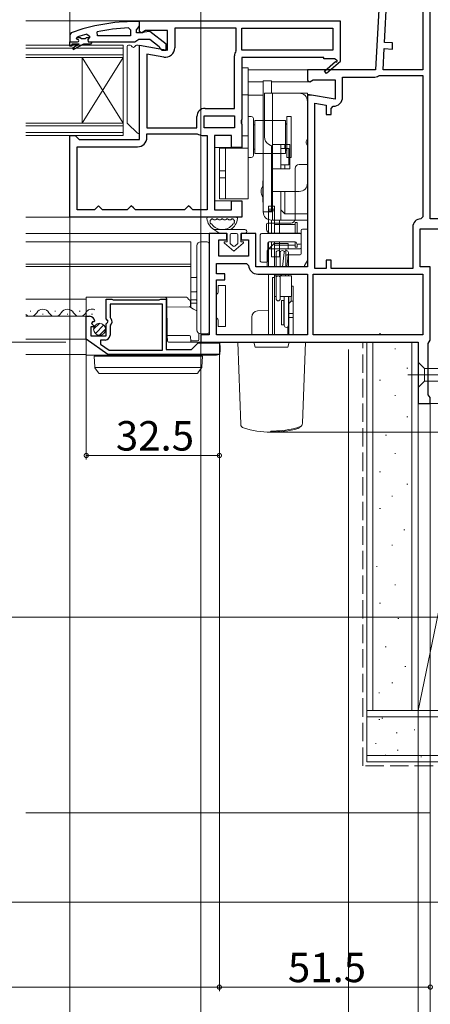
# Model space of a CAD drawing. Extents: x 0 to 990, y 0 to 1600.
# Drawn here: x 514 to 614, y 125 to 366 of the extents above; entities that cross this region are included whole.
import ezdxf

# ---------------------------------------------------------------- set-up
doc = ezdxf.new("R2010")
doc.units = 0
for name, pattern in [('PHANTOM', [12.7, 6.35, -1.27, 1.27, -1.27, 1.27, -1.27]), ('YCENTER_1', [13, 10, -1, 1, -1]), ('YHIDDEN_1', [4, 3, -1])]:
    doc.linetypes.add(name, pattern=pattern)
for name, color, linetype, lineweight in [('YKK_11', 7, 'CONTINUOUS', 30), ('YKK_12', 2, 'CONTINUOUS', 13), ('YKK_13', 4, 'CONTINUOUS', 13), ('YKK_D', 6, 'CONTINUOUS', 13), ('YSS_K', 3, 'CONTINUOUS', 13)]:
    doc.layers.add(name, color=color, linetype=linetype, lineweight=lineweight)
doc.styles.get("Standard").update_dxf_attribs({"font": 'txt', "bigfont": 'BIGFONT'})

msp = doc.modelspace()

# ---------------------------------------------------------------- linework, layer by layer
at = {"layer": 'YKK_11', "color": 0, "linetype": 'ByBlock', "lineweight": -2, "ltscale": 0.5}
for p, q in [((602.1, 378.81), (600.76, 353.31)), ((614.1, 316.91), (614.1, 378.81)), ((602.92, 359.99), (603.81, 377.01)), ((612.3, 377.01), (612.3, 353.31)), ((612.3, 377.01), (612.3, 353.31)), ((543.1, 365.31), (592.1, 365.31)), ((543.1, 362.69), (543.1, 365.31)), ((566.7, 363.51), (551.7, 363.51)), ((551.7, 363.51), (551.7, 358.7)), ((566.7, 358.11), (566.7, 363.51)), ((568.1, 363.51), (590.3, 363.51)), ((568.1, 358.11), (568.1, 363.51)), ((568.1, 363.51), (590.3, 363.51)), ((590.3, 363.51), (590.3, 358.11)), ((592.1, 365.31), (592.1, 355.45)), ((543.67, 362.37), (543.1, 362.69)), ((544.54, 362.91), (543.67, 362.37)), ((549.9, 362.91), (544.54, 362.91)), ((549.9, 358.11), (549.9, 362.91)), ((543.1, 336.31), (543.1, 359.3)), ((543.1, 359.3), (549.9, 358.11)), ((602.57, 353.31), (602.84, 358.5)), ((602.84, 358.5), (604.83, 358.39)), ((604.91, 359.89), (602.92, 359.99)), ((604.83, 358.39), (604.91, 359.89)), ((544.9, 357.16), (544.9, 339.11)), ((549, 356.44), (544.9, 357.16)), ((544.9, 357.16), (544.9, 339.11)), ((566.3, 343.91), (566.3, 356.73)), ((566.65, 357.95), (566.7, 358.11)), ((590.3, 358.11), (568.1, 358.11)), ((588.1, 356.31), (568.1, 356.31)), ((568.1, 356.31), (568.1, 341.24)), ((588.1, 356.01), (588.1, 356.31)), ((590.85, 356.01), (588.1, 356.01)), ((591.03, 355.71), (590.85, 356.01)), ((588.24, 353.02), (590.96, 355.33)), ((592.18, 355.31), (588.76, 352.41)), ((592.1, 355.45), (592.18, 355.31)), ((600.76, 353.31), (584.1, 353.31)), ((584.1, 353.31), (584.1, 350.69)), ((588.76, 352.41), (588.24, 353.02)), ((592.7, 346.7), (592.7, 351.51)), ((592.7, 351.51), (600.26, 351.51)), ((601.45, 351.84), (601.7, 351.91)), ((601.7, 351.91), (612.3, 351.91)), ((612.3, 353.31), (602.57, 353.31)), ((612.3, 351.91), (612.3, 317.41)), ((584.1, 350.69), (584.67, 350.37)), ((584.67, 350.37), (585.54, 350.91)), ((585.54, 350.91), (590.9, 350.91)), ((590.9, 350.91), (590.9, 346.11)), ((590.9, 346.11), (584.1, 347.3)), ((584.1, 347.3), (584.1, 305.21)), ((585.9, 304.81), (585.9, 345.16)), ((585.9, 345.16), (588.7, 344.67)), ((585.9, 304.81), (585.9, 345.16)), ((588.7, 344.67), (588.7, 342.4)), ((589.9, 343.9), (590.4, 344.4)), ((557.1, 339.11), (557.1, 341.91)), ((558.9, 342.11), (566.3, 342.11)), ((558.9, 339.11), (558.9, 342.11)), ((558.9, 342.11), (566.3, 342.11)), ((559.1, 343.91), (566.3, 343.91)), ((566.3, 342.11), (566.3, 339.11)), ((588.7, 342.4), (589.9, 342.4)), ((589.9, 342.4), (589.9, 343.9)), ((568.1, 341.24), (567.91, 340.85)), ((567.91, 340.85), (567.91, 340.38)), ((567.91, 340.38), (568.1, 339.99)), ((568.1, 339.99), (568.1, 334.31)), ((526.1, 317.31), (526.1, 337.31)), ((526.1, 337.31), (527.4, 337.31)), ((527.4, 337.31), (527.9, 336.81)), ((527.9, 336.81), (528.4, 336.31)), ((544.9, 339.11), (557.1, 339.11)), ((544.9, 336.81), (544.9, 337.71)), ((544.9, 337.71), (557.1, 337.71)), ((557.1, 337.71), (557.21, 337.68)), ((558.43, 337.31), (559.6, 337.31)), ((566.3, 339.11), (558.9, 339.11)), ((559.6, 337.31), (559.6, 319.11)), ((559.6, 337.31), (559.6, 319.11)), ((565.6, 337.31), (561.4, 337.31)), ((561.4, 337.31), (561.4, 319.11)), ((565.6, 334.31), (565.6, 337.31)), ((527.9, 319.11), (527.9, 334.51)), ((527.9, 334.51), (542.6, 334.51)), ((528.4, 336.31), (543.1, 336.31)), ((568.1, 334.31), (565.6, 334.31)), ((533.1, 320.11), (532.6, 319.61)), ((533.6, 319.61), (533.1, 320.11)), ((541.1, 320.11), (540.6, 319.61)), ((541.6, 319.61), (541.1, 320.11)), ((555.1, 320.11), (554.6, 319.61)), ((555.6, 319.61), (555.1, 320.11)), ((565.6, 319.11), (565.6, 321.31)), ((565.6, 321.31), (568.1, 321.31)), ((568.1, 321.31), (568.1, 317.31)), ((532.1, 319.11), (527.9, 319.11)), ((532.6, 319.61), (532.1, 319.11)), ((534.1, 319.11), (533.6, 319.61)), ((540.1, 319.11), (534.1, 319.11)), ((540.6, 319.61), (540.1, 319.11)), ((542.1, 319.11), (541.6, 319.61)), ((554.1, 319.11), (542.1, 319.11)), ((554.6, 319.61), (554.1, 319.11)), ((556.1, 319.11), (555.6, 319.61)), ((559.6, 319.11), (556.1, 319.11)), ((561.4, 319.11), (565.6, 319.11)), ((568.1, 317.31), (526.1, 317.31)), ((612.3, 317.41), (611.8, 316.91)), ((642.1, 316.91), (614.1, 316.91)), ((564.4, 313.31), (560.1, 313.31)), ((560.1, 313.31), (560.1, 288.61)), ((564.4, 311.81), (564.4, 313.31)), ((571.5, 313.31), (567.9, 313.31)), ((567.9, 313.31), (567.9, 311.81)), ((571.5, 305.21), (571.5, 313.31)), ((609.8, 314.91), (609.8, 304.81)), ((611.6, 305.21), (611.6, 314.51)), ((611.6, 314.51), (639.8, 314.51)), ((562.5, 307.81), (562.5, 311.81)), ((562.5, 311.81), (564.4, 311.81)), ((567.9, 311.81), (569.7, 311.81)), ((569.7, 311.81), (569.7, 307.81)), ((561.9, 303.51), (561.9, 306.01)), ((561.9, 306.01), (569.2, 306.01)), ((569.7, 307.81), (562.5, 307.81)), ((569.2, 306.01), (569.7, 305.55)), ((589.9, 306.81), (588.7, 306.81)), ((588.7, 306.81), (588.7, 304.81)), ((589.9, 304.81), (589.9, 306.81)), ((563.9, 303.51), (561.9, 303.51)), ((563.9, 302.01), (563.9, 303.51)), ((584.1, 305.21), (571.5, 305.21)), ((571.99, 303.41), (584.1, 303.41)), ((584.1, 303.41), (584.1, 288.61)), ((585.5, 303.41), (612.3, 303.41)), ((585.5, 288.61), (585.5, 303.41)), ((585.5, 303.41), (612.3, 303.41)), ((588.7, 304.81), (585.9, 304.81)), ((609.8, 304.81), (589.9, 304.81)), ((614.1, 305.21), (611.6, 305.21)), ((612.3, 303.41), (612.3, 288.61)), ((614.1, 287.31), (614.1, 305.21)), ((561.9, 288.61), (561.9, 302.01)), ((561.9, 302.01), (563.9, 302.01)), ((535, 292.48), (535, 297.31)), ((535, 297.31), (536.33, 297.31)), ((548.7, 296.11), (535.9, 296.11)), ((535.9, 296.11), (535.9, 292.81)), ((536.33, 297.31), (536.5, 297.21)), ((536.5, 297.21), (536.67, 297.11)), ((536.67, 297.11), (547.93, 297.11)), ((547.93, 297.11), (548.1, 297.21)), ((548.1, 297.21), (548.27, 297.31)), ((548.27, 297.31), (549.6, 297.31)), ((548.7, 284.81), (548.7, 296.11)), ((549.6, 297.31), (549.6, 285.01)), ((530.1, 287.51), (530.1, 293.11)), ((530.1, 293.11), (530.9, 293.11)), ((531.63, 291.8), (531.36, 291.34)), ((531.36, 291.34), (531.93, 290.76)), ((531.95, 291.72), (531.63, 291.8)), ((532.2, 291.93), (531.95, 291.72)), ((535.45, 291.94), (535, 292.48)), ((535, 291.31), (535.3, 291.61)), ((535, 288.31), (535, 291.31)), ((535.3, 291.61), (535.45, 291.94)), ((535.9, 292.81), (536.14, 292.52)), ((531.83, 290.51), (531.2, 290.51)), ((531.2, 290.51), (531.2, 288.31)), ((531.93, 290.76), (531.83, 290.51)), ((536.01, 290.97), (535.9, 290.74)), ((535.9, 290.74), (535.9, 288.51)), ((560.1, 288.61), (558.1, 288.61)), ((558.1, 288.61), (558.1, 286.81)), ((584.1, 288.61), (561.9, 288.61)), ((584.1, 288.61), (561.9, 288.61)), ((612.3, 288.61), (585.5, 288.61)), ((535.4, 283.81), (530.1, 287.51)), ((531.2, 288.31), (535, 288.31)), ((534.7, 287.31), (533.6, 287.31)), ((533.6, 287.31), (533.6, 286.29)), ((533.6, 286.29), (535.71, 284.81)), ((555.8, 285.01), (557.4, 286.61)), ((557.4, 286.61), (562.6, 286.61)), ((558.1, 286.81), (611.1, 286.81)), ((562.6, 286.61), (562.6, 283.81)), ((611.1, 286.81), (611.1, 271.81)), ((613.6, 286.45), (613.85, 286.88)), ((613.6, 273.9), (613.6, 286.45)), ((613.85, 286.88), (614.1, 287.31)), ((562.6, 283.81), (535.4, 283.81)), ((535.71, 284.81), (548.7, 284.81)), ((535.71, 284.81), (548.7, 284.81)), ((549.6, 285.01), (555.8, 285.01)), ((611.1, 271.81), (614.1, 271.81)), ((613.85, 273.61), (613.6, 273.9)), ((614.1, 273.31), (613.85, 273.61)), ((614.1, 271.81), (614.1, 273.31))]:
    msp.add_line(p, q, dxfattribs=at)
at = {"layer": 'YKK_11', "color": 0, "linetype": 'ByBlock', "lineweight": -2}
for p, q in [((540.38, 363.57), (540.9, 363.07)), ((543.1, 365.12), (542.1, 365.12)), ((542.4, 363.12), (542.75, 363.59)), ((542.75, 363.59), (543.1, 364.07)), ((543.1, 364.07), (543.1, 365.12)), ((526.43, 362.36), (526.1, 361.89)), ((526.1, 361.89), (526.1, 360.12)), ((527.7, 361.02), (527.77, 361.22)), ((528, 360.72), (527.7, 361.02)), ((527.7, 361.02), (527.7, 361.02)), ((527.77, 361.22), (527.9, 361.31)), ((527.77, 361.22), (528.61, 361.22)), ((528.61, 361.22), (528.9, 360.95)), ((528.9, 360.95), (529.9, 360.95)), ((529.9, 360.95), (530.19, 361.22)), ((530.19, 361.22), (530.9, 361.22)), ((530.19, 361.22), (530.9, 361.22)), ((530.27, 362.03), (530.9, 361.55)), ((530.9, 361.19), (530.52, 360.71)), ((530.9, 361.55), (530.9, 361.19)), ((530.9, 361.22), (530.9, 361.19)), ((532.83, 361.62), (532.73, 362.61)), ((540.9, 361.62), (532.83, 361.62)), ((540.9, 361.62), (532.83, 361.62)), ((540.9, 363.07), (540.9, 361.62)), ((542.4, 362.32), (542.4, 363.12)), ((543.8, 362.32), (542.4, 362.32)), ((542.42, 360.47), (542.9, 360.82)), ((542.9, 360.82), (545.6, 360.82)), ((544.2, 362.52), (543.8, 362.32)), ((545.62, 362.7), (544.2, 362.52)), ((545.6, 360.82), (547.9, 359.02)), ((549.6, 359.59), (545.62, 362.7)), ((526.1, 360.12), (528, 360.12)), ((526.1, 359.12), (526.1, 360.12)), ((526.1, 360.12), (528, 360.12)), ((526.6, 359.12), (526.1, 359.12)), ((528.4, 359.62), (526.6, 359.62)), ((526.6, 359.62), (526.6, 359.12)), ((526.92, 358.76), (528.4, 359.62)), ((529.4, 359.62), (527.17, 358.33)), ((531.1, 359.62), (529.4, 359.62)), ((530.52, 360.71), (530.6, 360.12)), ((530.6, 360.12), (531.4, 360.12)), ((531.4, 359.92), (531.1, 359.62)), ((531.4, 360.12), (531.4, 359.92)), ((531.4, 360.12), (541.95, 360.12)), ((541.95, 360.12), (542.42, 360.47)), ((547.9, 359.02), (548.1, 358.62)), ((548.1, 358.62), (548.6, 358.12)), ((549.6, 358.12), (549.6, 359.59)), ((548.6, 358.12), (549.6, 358.12))]:
    msp.add_line(p, q, dxfattribs=at)
for centre, radius, start, end in [((542.1, 319.12), 46, 90, 109.917), ((542.46, 316.2), 47.41, 92.5215, 101.8508), ((542.05, 319.12), 44.5, 105.3529, 108.5338), ((527.05, 358.55), 0.25, 120, 300.0001), ((528, 360.42), 0.3, 270, 90)]:
    msp.add_arc(centre, radius, start, end, dxfattribs=at)
at = {"layer": 'YKK_11', "color": 0, "linetype": 'ByBlock', "lineweight": -2, "ltscale": 0.5}
for centre, radius, start, end in [((549.4, 358.7), 2.3, 260, 360), ((568.6, 356.73), 2.3, 147.7958, 180), ((591.15, 355.49), 0.25, 220.357, 120), ((600.26, 353.81), 2.3, 270, 301.0027), ((590.4, 346.7), 2.3, 270, 360), ((559.1, 341.91), 2, 90, 180), ((542.6, 336.81), 2.3, 270, 360), ((558.43, 339.51), 2.2, 236.4427, 270), ((611.8, 314.91), 2, 90, 180), ((571.99, 305.71), 2.3, 184.096, 270), ((530.9, 291.81), 1.3, 5.2159, 90), ((535.3, 291.81), 1.1, 310.0052, 40), ((534.7, 288.51), 1.2, 270, 360)]:
    msp.add_arc(centre, radius, start, end, dxfattribs=at)
at = {"layer": 'YKK_12', "ltscale": 1.5}
for p, q in [((515.35, 365.31), (543.6, 365.31)), ((569.6, 353.31), (584.6, 353.31)), ((584.6, 353.31), (569.6, 353.31)), ((573.3, 350.41), (569.6, 350.41)), ((584.6, 350.41), (575.3, 350.41)), ((573.3, 347.11), (569.6, 347.11)), ((585.06, 347.11), (584.1, 347.11)), ((566.09, 334.31), (561.4, 334.31)), ((566.1, 321.31), (561.4, 321.31)), ((515.35, 317.31), (527.1, 317.31)), ((515.35, 313.31), (560.6, 313.31)), ((555.6, 311.31), (515.35, 311.31)), ((555.6, 295.3), (555.6, 311.31)), ((555.6, 305.81), (515.35, 305.81)), ((555.6, 305.31), (515.35, 305.31)), ((555.6, 295.3), (555.6, 305.31)), ((515.35, 297.31), (530.1, 297.31)), ((515.35, 293.11), (530.1, 293.11)), ((515.35, 287.51), (530.1, 287.51)), ((600.4, 286.81), (606.3, 286.81)), ((515.35, 283.81), (530.1, 283.81))]:
    msp.add_line(p, q, dxfattribs=at)
at = {"layer": 'YKK_12', "linetype": 'Continuous'}
for p, q in [((539.1, 359.31), (515.35, 359.31)), ((539.1, 358.61), (515.35, 358.61)), ((539.1, 356.31), (539.1, 359.31)), ((515.35, 357.01), (539.1, 357.01)), ((515.35, 356.31), (539.1, 356.31)), ((529.1, 340.31), (529.1, 356.31)), ((539.1, 340.31), (529.1, 356.31)), ((539.1, 356.31), (529.1, 340.31)), ((539.1, 340.31), (539.1, 356.31)), ((539.1, 340.31), (515.35, 340.31)), ((539.1, 339.61), (515.35, 339.61)), ((539.1, 337.31), (539.1, 340.31)), ((515.35, 338.01), (539.1, 338.01)), ((515.35, 337.31), (539.1, 337.31))]:
    msp.add_line(p, q, dxfattribs=at)
at = {"layer": 'YKK_12', "linetype": 'Continuous', "ltscale": 1.5}
for p, q in [((516.4, 294.37), (516.6, 294.37)), ((519.4, 293.61), (519.6, 293.61)), ((522.4, 294.37), (522.6, 294.37)), ((525.4, 293.61), (525.6, 293.61)), ((528.4, 294.37), (528.6, 294.37)), ((531.4, 293.61), (531.6, 293.61))]:
    msp.add_line(p, q, dxfattribs=at)
for centre, start, end in [((516.5, 294.83), 227.9928, 330.7975), ((519.5, 293.15), 29.2025, 150.7975), ((522.5, 294.83), 209.2025, 330.7975), ((525.5, 293.15), 29.2025, 150.7975), ((528.5, 294.83), 209.2025, 330.7975), ((531.5, 293.15), 65.9613, 150.7975)]:
    msp.add_arc(centre, 1.72, start, end, dxfattribs=at)
at = {"layer": 'YKK_13'}
for p, q in [((540.1, 359.01), (540.1, 340.44)), ((540.86, 359.31), (540.4, 359.31)), ((542.8, 359.31), (542.34, 359.31)), ((543.1, 338.04), (543.1, 359.01)), ((569.6, 353.81), (568.1, 353.81)), ((568.1, 353.81), (568.1, 351.81)), ((569.6, 351.81), (569.6, 353.81)), ((568.1, 351.81), (568.1, 334.21)), ((569.6, 351.81), (569.6, 334.31)), ((575.3, 350.61), (573.3, 350.61)), ((573.3, 350.61), (573.3, 340.61)), ((575.3, 347.61), (575.3, 350.61)), ((569.6, 347.21), (568.1, 347.21)), ((573.6, 336.92), (573.6, 347.61)), ((573.6, 347.61), (574.6, 347.61)), ((574.6, 347.61), (575.6, 347.61)), ((575.6, 335.11), (575.6, 347.61)), ((575.6, 347.61), (577.6, 347.61)), ((582.1, 347.61), (577.6, 347.61)), ((582.1, 347.61), (584.1, 347.61)), ((584.1, 347.61), (584.1, 346.61)), ((584.1, 345.61), (584.1, 346.61)), ((584.1, 345.61), (584.1, 336.33)), ((569.6, 341.91), (570.4, 341.91)), ((579.1, 341.91), (579.1, 331.91)), ((579.1, 341.91), (580.1, 341.91)), ((580.1, 341.91), (580.1, 331.91)), ((540.19, 340.22), (542.59, 337.82)), ((570.9, 332.41), (570.9, 341.41)), ((570.9, 339.91), (570.9, 333.91)), ((570.9, 339.91), (571.25, 339.91)), ((571.25, 340.91), (578.75, 340.91)), ((571.25, 332.91), (571.25, 340.91)), ((573.3, 340.61), (573.3, 318.61)), ((578.75, 332.91), (578.75, 340.91)), ((569.6, 337.21), (568.1, 337.21)), ((569.6, 321.81), (569.6, 334.31)), ((575.6, 334.61), (574.6, 335.19)), ((575.3, 334.79), (575.3, 318.61)), ((577.6, 335.11), (575.6, 335.11)), ((575.6, 329.11), (575.6, 335.11)), ((577.6, 334.11), (577.6, 335.11)), ((579.8, 335.11), (577.6, 335.11)), ((577.6, 329.11), (577.6, 335.11)), ((578.6, 335.11), (578.6, 334.11)), ((579.8, 329.11), (579.8, 335.11)), ((584.1, 334.9), (584.1, 336.33)), ((584.1, 334.9), (584.1, 325.61)), ((564.1, 334.21), (562.6, 334.21)), ((562.6, 334.21), (562.6, 332.81)), ((562.6, 332.81), (562.6, 323.31)), ((562.9, 334.21), (568.1, 334.21)), ((564.1, 332.81), (564.1, 334.21)), ((564.1, 332.81), (564.1, 323.31)), ((569.6, 334.21), (568.1, 334.21)), ((570.4, 331.91), (569.6, 331.91)), ((570.9, 333.91), (571.25, 333.91)), ((578.75, 332.91), (571.25, 332.91)), ((577.6, 334.11), (577.6, 330.11)), ((579.09, 334.11), (577.6, 334.11)), ((579.09, 334.11), (579.6, 334.11)), ((579.1, 331.91), (580.1, 331.91)), ((579.6, 334.11), (579.6, 330.11)), ((579.09, 330.11), (577.6, 330.11)), ((577.6, 329.11), (577.6, 330.11)), ((578.6, 330.11), (578.6, 329.11)), ((579.6, 330.11), (579.09, 330.11)), ((564.1, 328.68), (562.6, 328.68)), ((575.6, 323.61), (575.6, 329.11)), ((577.6, 329.11), (575.6, 329.11)), ((579.8, 329.11), (577.6, 329.11)), ((564.1, 326.95), (562.6, 326.95)), ((584.1, 323.11), (584.1, 325.61)), ((562.6, 323.31), (562.6, 321.81)), ((564.1, 321.81), (564.1, 323.31)), ((577.6, 323.61), (575.6, 323.61)), ((575.6, 323.61), (575.6, 316.61)), ((582.1, 323.61), (577.6, 323.61)), ((577.6, 323.61), (577.6, 316.61)), ((578.6, 323.61), (578.6, 323.11)), ((578.6, 323.11), (578.6, 318.11)), ((584.1, 323.11), (584.1, 318.11)), ((562.6, 321.81), (564.1, 321.81)), ((562.9, 321.81), (568.1, 321.81)), ((568.1, 321.81), (569.6, 321.81)), ((576.1, 320.02), (574.6, 320.02)), ((574.6, 320.02), (574.6, 313.31)), ((576.1, 313.31), (576.1, 320.02)), ((574.6, 319.29), (576.1, 319.29)), ((574.6, 318.84), (576.1, 318.84)), ((578.6, 318.11), (577.6, 319.11)), ((584.1, 318.11), (578.6, 318.11)), ((584.1, 318.11), (584.1, 317.61)), ((584.1, 317.61), (584.1, 316.61)), ((559.83, 317.31), (566.76, 317.31)), ((561.23, 316.71), (561.67, 316.71)), ((562.47, 316.71), (562.9, 316.71)), ((563.7, 316.71), (564.13, 316.71)), ((564.93, 316.71), (565.36, 316.71)), ((575.3, 313.31), (575.3, 316.61)), ((577.6, 316.61), (575.6, 316.61)), ((576.1, 313.31), (576.1, 315.52)), ((577.3, 316.61), (577.3, 313.31)), ((584.1, 316.61), (577.6, 316.61)), ((572.6, 313.01), (572.6, 306.61)), ((582.3, 313.31), (572.9, 313.31)), ((582.6, 311.01), (582.6, 313.01)), ((574.4, 306.61), (574.4, 311.01)), ((574.6, 311.3), (574.6, 305.21)), ((574.7, 311.31), (581.1, 311.31)), ((575.3, 308.61), (575.3, 311.31)), ((576.1, 305.21), (576.1, 311.31)), ((576.1, 310.52), (576.1, 311.31)), ((577.3, 311.31), (577.3, 308.61)), ((582.3, 310.71), (581.7, 310.71)), ((575.3, 308.61), (575.3, 307.61)), ((576.45, 308.66), (576.45, 305.21)), ((577.3, 307.61), (577.3, 308.61)), ((577.45, 308.66), (577.45, 305.21)), ((578.45, 308.66), (578.04, 305.21)), ((579.45, 308.66), (579.04, 305.21)), ((579.1, 308.11), (582.3, 308.11)), ((579.45, 305.21), (579.45, 308.66)), ((572.9, 306.31), (574.1, 306.31)), ((575.3, 307.61), (577.3, 307.61)), ((574.6, 303.41), (574.6, 288.61)), ((576.1, 288.61), (576.1, 303.41)), ((576.45, 303.41), (576.45, 297.39)), ((577.45, 303.41), (577.45, 302.52)), ((577.83, 303.41), (577.78, 302.96)), ((578.83, 303.41), (578.78, 302.96)), ((579.45, 302.96), (579.45, 303.41)), ((576.1, 302.59), (575.6, 302.59)), ((575.6, 288.61), (575.6, 302.59)), ((576.1, 297.96), (576.1, 302.96)), ((577.45, 302.52), (577.45, 297.39)), ((577.45, 302.52), (577.45, 297.39)), ((580.2, 300.51), (580.6, 300.51)), ((580.6, 288.61), (580.6, 300.51)), ((556.92, 296.33), (556.9, 296.33)), ((556.98, 296.33), (556.92, 296.33)), ((556.92, 296.33), (556.92, 296.33)), ((557.03, 296.33), (556.98, 296.33)), ((556.98, 296.33), (556.98, 296.33)), ((557.09, 296.33), (557.03, 296.33)), ((557.03, 296.33), (557.03, 296.33)), ((557.1, 296.33), (557.09, 296.33)), ((557.09, 296.33), (557.09, 296.33)), ((578.45, 297.96), (578.45, 290.91)), ((578.45, 290.91), (578.45, 297.61)), ((579.45, 290.91), (579.45, 297.96)), ((579.6, 288.61), (579.6, 297.96)), ((579.6, 296.22), (580.1, 296.82)), ((579.6, 296.51), (579.6, 291.51)), ((580.1, 296.82), (580.1, 297.96)), ((580.1, 296.82), (580.6, 296.82)), ((574.6, 294.64), (571.87, 294.43)), ((579.6, 293.77), (580.6, 293.77)), ((570.5, 292.94), (570.5, 288.61)), ((579.6, 292.85), (580.6, 292.85)), ((579.3, 290.31), (579.6, 290.61)), ((579.3, 290.31), (579.3, 288.61)), ((567.1, 286.81), (567.8, 266.75)), ((567.85, 286.81), (571.05, 286.81)), ((571.35, 285.61), (571.05, 286.81)), ((571.05, 286.81), (579.65, 286.81)), ((579.65, 286.81), (579.35, 285.61)), ((579.65, 286.81), (582.85, 286.81)), ((583.6, 286.81), (582.91, 267.01)), ((579.35, 285.61), (571.35, 285.61)), ((582.2, 266.09), (582.2, 266.09))]:
    msp.add_line(p, q, dxfattribs=at)
at = {"layer": 'YKK_13', "linetype": 'YHIDDEN_1'}
for p, q in [((575.3, 347.61), (577.6, 347.61)), ((577.6, 347.61), (582.1, 347.61)), ((584.1, 336.33), (584.1, 345.61)), ((584.1, 325.61), (584.1, 334.9)), ((575.3, 321.11), (575.3, 326.11)), ((577.6, 319.11), (577.6, 323.11)), ((577.6, 319.11), (577.6, 317.61)), ((577.6, 316.61), (577.6, 317.61))]:
    msp.add_line(p, q, dxfattribs=at)
at = {"layer": 'YKK_13', "linetype": 'Continuous'}
for p, q in [((575.3, 327.54), (575.3, 334.79)), ((575.3, 332.39), (575.6, 332.39)), ((582.1, 330.21), (584.1, 330.21)), ((584.1, 324.21), (584.1, 330.21)), ((575.3, 327.39), (575.3, 327.54)), ((575.3, 319.83), (575.3, 327.39)), ((575.3, 327.39), (575.6, 327.39)), ((581.1, 324.21), (581.1, 329.21)), ((573.3, 326.21), (573.2, 326.21)), ((573.2, 326.21), (573.2, 321.01)), ((581.1, 316.9), (581.1, 324.21)), ((584.1, 324.21), (584.1, 317.41)), ((573.3, 321.01), (573.2, 321.01)), ((575.3, 319.83), (575.6, 319.83)), ((574.1, 314.81), (574.1, 315.55)), ((574.4, 315.85), (580.11, 315.9)), ((581.1, 315.52), (576.1, 315.52)), ((581.6, 316.02), (581.1, 316.02)), ((581.1, 316.02), (581.1, 313.31)), ((581.6, 316.02), (581.6, 313.31)), ((584.1, 317.41), (584.1, 314.41)), ((568.8, 314.31), (561.25, 314.31)), ((561.25, 314.31), (562.7, 313.31)), ((562.7, 313.31), (561.25, 314.31)), ((562.7, 313.31), (564.5, 313.31)), ((562.7, 313.31), (564.5, 313.31)), ((564.5, 313.31), (564.5, 311.31)), ((564.5, 311.31), (564.5, 313.31)), ((565.2, 311.01), (565.2, 313.01)), ((565.2, 311.01), (565.2, 313.01)), ((565.5, 313.31), (566.8, 313.31)), ((565.5, 313.31), (566.8, 313.31)), ((567.1, 313.01), (567.1, 311.01)), ((567.1, 313.01), (567.1, 311.01)), ((567.8, 313.31), (568.8, 313.31)), ((567.8, 311.31), (567.8, 313.31)), ((567.8, 313.31), (568.8, 313.31)), ((567.8, 311.31), (567.8, 313.31)), ((574.1, 314.41), (574.1, 314.81)), ((582.3, 313.41), (575.1, 313.41)), ((582.6, 309.41), (582.6, 314.11)), ((584.1, 314.41), (582.9, 314.41)), ((584.1, 314.41), (584.1, 309.41)), ((557.1, 310.31), (557.1, 289.81)), ((559.6, 311.3), (558.1, 311.31)), ((560.1, 310.3), (560.1, 310.8)), ((560.1, 289.83), (560.1, 310.3)), ((563.87, 310.96), (566.15, 309.01)), ((566.15, 309.01), (563.87, 310.96)), ((564.5, 311.31), (564, 311.31)), ((564, 311.31), (564.5, 311.31)), ((565.95, 310.23), (565.3, 310.78)), ((565.95, 310.23), (565.3, 310.78)), ((566.15, 309.01), (568.43, 310.96)), ((566.15, 309.01), (568.43, 310.96)), ((566.99, 310.78), (566.34, 310.23)), ((566.34, 310.23), (566.99, 310.78)), ((568.3, 311.31), (567.8, 311.31)), ((567.8, 311.31), (568.3, 311.31)), ((574.61, 309.52), (575.91, 310.82)), ((576.1, 310.52), (581.1, 310.52)), ((579.4, 310.91), (576.12, 310.91)), ((579.4, 310.91), (579.4, 309.61)), ((581.1, 311.31), (581.1, 310.02)), ((581.6, 310.73), (581.6, 310.02)), ((574.3, 305.51), (574.3, 309.09)), ((574.39, 309.3), (574.61, 309.52)), ((574.82, 309.61), (576.28, 309.61)), ((576.28, 309.61), (577.81, 309.61)), ((577.81, 309.61), (579.1, 309.61)), ((578.8, 305.51), (578.8, 309.31)), ((579.1, 309.61), (582.3, 309.61)), ((581.1, 310.02), (581.6, 310.02)), ((582.6, 308.41), (582.6, 309.41)), ((584.1, 309.41), (584.1, 306.71)), ((583.41, 305.51), (583.23, 305.21)), ((583.41, 305.51), (584.1, 306.71)), ((576.28, 305.21), (574.6, 305.21)), ((577.81, 305.21), (576.28, 305.21)), ((579.1, 305.21), (577.81, 305.21)), ((583.23, 305.21), (579.1, 305.21)), ((556.9, 302.61), (555.6, 302.59)), ((576.45, 302.96), (576.1, 302.96)), ((580.2, 302.96), (577.45, 302.96)), ((580.2, 302.96), (580.2, 297.96)), ((556.9, 299.11), (555.6, 299.09)), ((564.1, 300.61), (562.3, 300.61)), ((562.3, 300.61), (562.3, 299.01)), ((564.1, 298.61), (564.1, 300.61)), ((564.1, 292.61), (564.1, 298.61)), ((530.1, 297.81), (530.1, 297.12)), ((531.95, 297.81), (530.1, 297.81)), ((530.1, 293.11), (530.1, 297.12)), ((531.95, 297.81), (532.94, 297.81)), ((535.07, 297.81), (532.94, 297.81)), ((535.07, 297.81), (549.11, 297.81)), ((554.31, 297.81), (549.11, 297.81)), ((549.81, 297.12), (549.89, 288.31)), ((555.09, 297.32), (554.8, 297.61)), ((555.45, 296.96), (555.09, 297.32)), ((555.51, 296.82), (555.51, 296.82)), ((555.51, 296.82), (555.52, 296.22)), ((555.52, 295.72), (555.52, 296.22)), ((555.6, 297.14), (556.9, 297.12)), ((555.6, 296.36), (556.9, 296.33)), ((576.1, 297.96), (576.45, 297.96)), ((577.45, 297.96), (580.2, 297.96)), ((577.8, 291.01), (577.8, 297.01)), ((578.3, 297.01), (577.8, 297.01)), ((578.3, 291.01), (578.3, 297.01)), ((578.45, 296.51), (578.3, 296.51)), ((579.6, 296.51), (579.45, 296.51)), ((549.82, 295.37), (555.22, 295.41)), ((556.32, 294.87), (555.35, 295.44)), ((557.1, 294.41), (556.32, 294.87)), ((530.1, 288.31), (530.1, 293.11)), ((562.3, 292.21), (562.3, 290.61)), ((564.1, 290.61), (564.1, 292.61)), ((577.8, 291.01), (578.3, 291.01)), ((578.3, 291.51), (578.45, 291.51)), ((579.45, 291.51), (579.6, 291.51)), ((557.6, 287.41), (557.61, 288.94)), ((558.1, 288.81), (559.6, 288.83)), ((560.1, 289.33), (560.1, 289.83)), ((564.1, 290.61), (562.3, 290.61)), ((530.1, 287.21), (530.1, 288.31)), ((530.1, 283.77), (530.1, 287.21)), ((555.29, 288.41), (549.88, 288.46)), ((549.89, 288.31), (549.9, 287.11)), ((550.2, 286.81), (561.9, 286.81)), ((555.6, 287.11), (555.59, 288.11)), ((555.6, 287.11), (557.3, 287.11)), ((555.6, 286.81), (555.6, 287.11)), ((562.8, 285.91), (562.8, 284.51)), ((530.1, 283.61), (530.1, 283.77)), ((535.58, 283.61), (530.1, 283.61)), ((532, 283.41), (532.16, 280.7)), ((533, 283.41), (532, 283.41)), ((557.5, 283.41), (533, 283.41)), ((561.9, 283.61), (535.58, 283.61)), ((552.48, 283.41), (552.48, 283.61)), ((558.5, 283.41), (557.5, 283.41)), ((558.33, 280.7), (558.5, 283.41)), ((611.1, 281.91), (612.65, 280.36)), ((611.1, 281.91), (611.1, 275.71)), ((558.31, 280.61), (532.18, 280.61)), ((532.22, 280.54), (532.23, 280.52)), ((532.23, 280.52), (533.11, 279.32)), ((533.51, 279.11), (533.92, 279.11)), ((533.92, 279.11), (556.58, 279.11)), ((556.58, 279.11), (556.98, 279.11)), ((557.38, 279.32), (558.26, 280.52)), ((558.26, 280.52), (558.27, 280.54)), ((612.65, 277.26), (612.65, 280.36)), ((612.65, 280.36), (638.18, 280.36)), ((611.1, 275.71), (612.65, 277.26)), ((612.65, 277.26), (638.18, 277.26))]:
    msp.add_line(p, q, dxfattribs=at)
at = {"layer": 'YKK_13', "ltscale": 0.3}
msp.add_line((573.3, 318.61), (575.3, 318.61), dxfattribs=at)
at = {"layer": 'YKK_13', "linetype": 'Continuous', "ltscale": 0.5}
for p, q in [((531.9, 289.93), (533.38, 291.41)), ((532.32, 288.94), (534.37, 290.99)), ((533.31, 288.51), (534.8, 290))]:
    msp.add_line(p, q, dxfattribs=at)
at = {"layer": 'YKK_13', "linetype": 'YCENTER_1'}
msp.add_line((608.6, 278.81), (645.6, 278.81), dxfattribs=at)
at = {"layer": 'YKK_13', "linetype": 'PHANTOM'}
for p, q in [((575.28, 265), (575.09, 264.98)), ((575.09, 264.81), (575.09, 264.98)), ((575.34, 265.01), (575.28, 265))]:
    msp.add_line(p, q, dxfattribs=at)
at = {"layer": 'YKK_13', "linetype": 'PHANTOM', "ltscale": 0.8}
msp.add_line((581.75, 265.96), (581.76, 265.7), dxfattribs=at)
at = {"layer": 'YKK_13', "linetype": 'Continuous', "ltscale": 0.5}
msp.add_circle((533.35, 289.96), 1.45, dxfattribs=at)
at = {"layer": 'YKK_13'}
for centre, radius, start, end in [((540.4, 359.01), 0.3, 90, 180), ((540.86, 359.01), 0.3, 22.0243, 90), ((541.6, 359.31), 0.5, 202.0243, 337.9757), ((542.34, 359.01), 0.3, 90, 157.9757), ((542.8, 359.01), 0.3, 0, 90), ((582.1, 345.61), 2, 0, 90), ((570.4, 341.41), 0.5, 0, 90), ((540.4, 340.44), 0.3, 180, 225), ((578.6, 340.41), 0.5, 287.4576, 0), ((542.8, 338.04), 0.3, 225, 0), ((575.6, 336.92), 2, 180, 240), ((584.8, 335.61), 1, 134.427, 225.573), ((570.4, 332.41), 0.5, 270, 0), ((578.6, 333.41), 0.5, 0, 72.5424), ((575.3, 323.61), 2.5, 147.1401, 212.8599), ((582.1, 325.61), 2, 270, 0), ((575.3, 318.61), 2, 180, 270), ((575.3, 316.61), 2, 81.3731, 90), ((559.83, 317.01), 0.3, 90, 188.2061), ((560.62, 316.41), 0.3, 110.0221, 202.2818), ((560.53, 315.91), 0.2, 153.367, 266.633), ((560.08, 316.14), 0.3, 333.367, 23.1478), ((560.41, 316.98), 0.3, 290.0221, 328.1651), ((560.5, 315.41), 0.3, 36.8522, 86.633), ((560.83, 316.71), 0.2, 36.8699, 148.1651), ((561.23, 317.01), 0.3, 216.8699, 270), ((561.67, 317.01), 0.3, 270, 323.1301), ((562.07, 316.71), 0.2, 36.8699, 143.1301), ((562.47, 317.01), 0.3, 216.8699, 270), ((562.9, 317.01), 0.3, 270, 323.1301), ((563.3, 316.71), 0.2, 36.8699, 143.1301), ((563.7, 317.01), 0.3, 216.8699, 270), ((564.13, 317.01), 0.3, 270, 323.1301), ((564.53, 316.71), 0.2, 36.8699, 143.1301), ((564.93, 317.01), 0.3, 216.8699, 270), ((565.36, 317.01), 0.3, 270, 323.1301), ((565.76, 316.71), 0.2, 31.8349, 143.1301), ((566.1, 315.41), 0.3, 93.367, 143.1478), ((566.19, 316.98), 0.3, 211.8349, 249.9779), ((566.07, 315.91), 0.2, 273.367, 26.633), ((565.98, 316.41), 0.3, 337.7182, 69.9779), ((566.52, 316.14), 0.3, 156.8522, 206.633), ((566.76, 317.01), 0.3, 351.7939, 90), ((572.9, 313.01), 0.3, 90, 180), ((582.3, 313.01), 0.3, 0, 90), ((574.7, 311.01), 0.3, 90, 180), ((581.1, 311.01), 0.3, 0, 90), ((581.7, 311.01), 0.3, 180, 270), ((582.3, 311.01), 0.3, 270, 0), ((576.95, 308.66), 0.5, 0, 180), ((577.95, 308.66), 0.5, 0, 180), ((578.95, 308.66), 0.5, 0, 180), ((579.1, 307.81), 0.3, 90, 180), ((582.3, 308.41), 0.3, 270, 0), ((572.9, 306.61), 0.3, 180, 270), ((574.1, 306.61), 0.3, 270, 0), ((576.95, 302.52), 0.5, 0, 180), ((576.95, 297.39), 0.5, 180, 0), ((576.95, 297.39), 0.5, 180, 0), ((572, 292.94), 1.5, 95, 180), ((578.95, 290.91), 0.5, 180, 0), ((581.91, 267.05), 1, 286.9815, 358), ((568.8, 266.79), 1, 182, 253.0753), ((575.35, 288.31), 23.5, 253.0753, 269.3634), ((575.35, 288.31), 23.5, 269.3627, 285.9257), ((575.1, 265.81), 1, 269.3634, 309.1884), ((581.52, 266.68), 1, 285.925, 329.4526)]:
    msp.add_arc(centre, radius, start, end, dxfattribs=at)
at = {"layer": 'YKK_13', "linetype": 'Continuous'}
for centre, radius, start, end in [((582.1, 329.21), 1, 90, 180), ((563.3, 317.51), 3.8, 188.2061, 237.3631), ((563.3, 317.51), 3.2, 202.2818, 203.1478), ((563.3, 317.51), 3.2, 216.8522, 323.1478), ((563.3, 317.51), 3.8, 302.6369, 351.7939), ((563.3, 317.51), 3.2, 336.8522, 337.7182), ((574.4, 315.55), 0.3, 90.5, 180), ((580.1, 316.9), 1, 270.5, 0), ((565.5, 313.01), 0.3, 90, 180), ((565.5, 313.01), 0.3, 90, 180), ((566.8, 313.01), 0.3, 0, 90), ((566.8, 313.01), 0.3, 0, 90), ((568.8, 313.81), 0.5, 270.1146, 89.8854), ((568.8, 313.81), 0.5, 270, 90.1146), ((568.8, 313.81), 0.5, 270, 270.1147), ((575.1, 314.41), 1, 180, 270), ((582.3, 313.11), 0.3, 0, 90), ((582.9, 314.11), 0.3, 90, 180), ((558.1, 310.31), 1, 90, 180), ((559.6, 310.8), 0.5, 0, 89.5), ((564, 311.11), 0.202, 90, 229.5362), ((564, 311.11), 0.202, 90, 229.5362), ((565.5, 311.01), 0.3, 180, 229.5362), ((565.5, 311.01), 0.3, 180, 229.5362), ((566.8, 311.01), 0.3, 310.4638, 0), ((566.8, 311.01), 0.3, 310.4638, 0), ((568.3, 311.11), 0.202, 310.4638, 90), ((568.3, 311.11), 0.202, 310.4638, 90), ((576.12, 310.61), 0.3, 90, 135), ((566.15, 310.46), 0.3, 229.5362, 310.4638), ((566.15, 310.46), 0.3, 229.5362, 310.4638), ((574.6, 309.09), 0.3, 135, 180), ((574.82, 309.31), 0.3, 90, 135), ((579.1, 309.31), 0.3, 90, 180), ((582.3, 309.91), 0.3, 270, 0), ((574.6, 305.51), 0.3, 180, 270), ((579.1, 305.51), 0.3, 180, 270), ((556.9, 302.81), 0.2, 271, 0), ((556.9, 299.31), 0.2, 271, 0), ((561.8, 299.01), 0.5, 281.537, 306.8699), ((549.11, 297.11), 0.7, 0.5, 90), ((554.31, 297.11), 0.7, 45, 90), ((555.31, 296.82), 0.2, 0.5, 45), ((556.9, 296.92), 0.2, 0, 89), ((555.22, 295.71), 0.3, 270.5, 0.5), ((561.8, 292.21), 0.5, 53.1301, 78.463), ((558.1, 289.81), 1, 180, 270), ((559.6, 289.33), 0.5, 270.5, 0), ((550.2, 287.11), 0.3, 180.5, 270), ((555.29, 288.11), 0.3, 0.5, 89.5), ((557.3, 287.41), 0.3, 270, 359.5), ((561.9, 285.91), 0.9, 0, 90), ((561.9, 284.51), 0.9, 270, 0), ((537.5, 283.31), 0.3, 19.4712, 90), ((551.29, 283.31), 0.3, 90, 160.5288), ((532.46, 280.72), 0.3, 183.5, 216.0949), ((533.51, 279.61), 0.5, 216.0949, 270), ((556.98, 279.61), 0.5, 270, 323.9051), ((558.03, 280.72), 0.3, 323.9051, 356.5)]:
    msp.add_arc(centre, radius, start, end, dxfattribs=at)
at = {"layer": 'YKK_13', "linetype": 'PHANTOM'}
msp.add_arc((456.69, 264.37), 118.93, 0.2123, 0.2798, dxfattribs=at)
at = {"layer": 'YKK_13', "linetype": 'Continuous'}
for points in [[(562.1, 298.61), (562.22, 298.71), (562.3, 298.86), (562.3, 299.01)], [(562.3, 292.21), (562.3, 292.37), (562.22, 292.52), (562.1, 292.61)]]:
    msp.add_open_spline(points, degree=3, dxfattribs=at)
at = {"layer": 'YKK_13'}
for points, knots in [([(567.1, 286.81), (567.1, 286.81), (567.17, 286.81), (567.44, 286.81), (567.63, 286.81), (567.85, 286.81)], [0, 0, 0, 0, 0.5, 0.5, 1, 1, 1, 1]), ([(582.85, 286.81), (583.06, 286.81), (583.25, 286.81), (583.52, 286.81), (583.6, 286.81), (583.6, 286.81)], [0, 0, 0, 0, 0.5, 0.5, 1, 1, 1, 1]), ([(575.34, 265.02), (575.33, 265.02), (575.33, 265.02), (575.37, 265.02), (575.46, 265.03), (575.64, 265.05), (575.9, 265.06), (576.22, 265.08), (576.49, 265.09), (576.64, 265.1), (576.67, 265.1)], [0, 0, 0, 0, 0.016676, 0.103279, 0.227756, 0.38527, 0.56207, 0.752802, 0.949533, 1, 1, 1, 1]), ([(576.65, 265.1), (577.6, 265.16), (578.53, 265.27), (580.38, 265.6), (581.3, 265.82), (582.2, 266.09)], [0, 0, 0, 0, 0.5, 0.5, 1, 1, 1, 1]), ([(577.7, 264.93), (577.56, 264.92), (577.42, 264.93), (577.18, 265.01), (577.08, 265.06), (577, 265.13)], [0, 0, 0, 0, 0.25, 0.25, 0.4462285, 0.4462285, 0.4462285, 0.4462285])]:
    msp.add_open_spline(points, degree=3, knots=knots, dxfattribs=at)
at = {"layer": 'YKK_13', "linetype": 'PHANTOM'}
for points, knots in [([(575.09, 264.98), (575.09, 264.99), (575.1, 264.99), (575.14, 265), (575.17, 265.01), (575.25, 265.02), (575.3, 265.02), (575.42, 265.03), (575.48, 265.04), (575.7, 265.05), (575.88, 265.06), (576.25, 265.08), (576.45, 265.09), (576.65, 265.1)], [0, 0, 0, 0, 0.125, 0.125, 0.25, 0.25, 0.375, 0.375, 0.5, 0.5, 0.75, 0.75, 1, 1, 1, 1]), ([(577.68, 265.18), (577.68, 265.12), (577.68, 265.06), (577.69, 264.99), (577.69, 264.96), (577.69, 264.94), (577.69, 264.94), (577.7, 264.93), (577.7, 264.93), (577.7, 264.93)], [0.7959014, 0.7959014, 0.7959014, 0.7959014, 0.875, 0.875, 0.9375, 0.9375, 0.96875, 0.96875, 1, 1, 1, 1])]:
    msp.add_open_spline(points, degree=3, knots=knots, dxfattribs=at)
at = {"layer": 'YKK_D'}
for p, q in [((558.1, 288.71), (558.1, 489.81)), ((558.1, 288.71), (558.1, 489.81)), ((526.1, 362.01), (526.1, 469.81)), ((526.1, 317.31), (526.1, 88.26)), ((525.1, 286.81), (505.1, 286.81)), ((530.1, 287.31), (530.1, 258.11)), ((558.1, 286.71), (558.1, 88.26)), ((558.1, 286.71), (558.1, 88.26)), ((558.1, 286.71), (558.1, 108.26)), ((562.6, 284.21), (562.6, 128.26)), ((562.6, 284.21), (562.6, 258.11)), ((594.1, 285.02), (594.1, 88.26)), ((562.6, 283.21), (562.6, 128.26)), ((614.1, 271.81), (614.1, 128.26)), ((614.1, 271.81), (614.1, 88.26)), ((594.1, 271.31), (594.1, 68.26)), ((594.1, 270.31), (594.1, 68.26)), ((611.1, 271.31), (611.1, 88.26)), ((576.09, 264.81), (663.1, 264.81)), ((562.6, 259.11), (530.1, 259.11)), ((395.49, 219.59), (683.1, 219.59)), ((408.18, 150), (703.1, 150)), ((562.6, 129.26), (315.6, 129.26)), ((562.6, 129.26), (614.1, 129.26))]:
    msp.add_line(p, q, dxfattribs=at)
at = {"layer": 'YKK_D', "linetype": 'ByBlock', "const_width": 1.02}
for points in [[(530.23, 259.11, 1), (529.97, 259.11, 1)], [(562.47, 259.11, 1), (562.73, 259.11, 1)], [(562.47, 129.26, 1), (562.73, 129.26, 1)], [(562.73, 129.26, 1), (562.47, 129.26, 1)], [(613.97, 129.26, 1), (614.23, 129.26, 1)]]:
    msp.add_lwpolyline(points, format="xyb", close=True, dxfattribs=at)
at = {"layer": 'YSS_K', "linetype": 'Continuous', "ltscale": 1.5}
for p, q in [((601.9, 288.93), (601.7, 288.93)), ((600.1, 286.81), (600.1, 196.81)), ((609.6, 286.81), (609.6, 196.81)), ((605.63, 285.2), (605.43, 285.2)), ((608.61, 280.48), (608.41, 280.48)), ((601.9, 277.5), (601.7, 277.5)), ((605.63, 273.77), (605.43, 273.77)), ((626.6, 271.81), (611.1, 271.81)), ((611.1, 196.81), (611.1, 271.81)), ((626.6, 271.81), (611.1, 196.81)), ((608.61, 268.55), (608.41, 268.55)), ((603.39, 264.07), (603.19, 264.07)), ((605.63, 259.59), (605.43, 259.59)), ((601.9, 255.12), (601.7, 255.12)), ((608.61, 252.13), (608.41, 252.13)), ((604.88, 249.15), (604.68, 249.15)), ((601.9, 246.17), (601.7, 246.17)), ((607.87, 240.94), (607.67, 240.94)), ((604.88, 237.21), (604.68, 237.21)), ((601.15, 231.99), (600.95, 231.99)), ((605.63, 227.52), (605.43, 227.52)), ((601.9, 223.04), (601.7, 223.04)), ((606.38, 219.31), (606.18, 219.31)), ((603.32, 212.38), (603.12, 212.38)), ((608.12, 207.58), (607.92, 207.58)), ((604.92, 203.58), (604.72, 203.58)), ((601.72, 201.17), (601.52, 201.17)), ((776.76, 195.31), (598.6, 195.31)), ((602.28, 194.98), (602.48, 194.98)), ((626.6, 196.81), (611.1, 196.81)), ((601.54, 194.59), (601.74, 194.59)), ((605.79, 191.36), (605.99, 191.36)), ((610.14, 192.1), (610.34, 192.1)), ((600.72, 188.8), (600.92, 188.8)), ((776.76, 185.81), (598.6, 185.81)), ((603.06, 185.91), (603.26, 185.91)), ((606.02, 187.15), (606.22, 187.15)), ((611.79, 185.5), (611.99, 185.5)), ((515.35, 171.81), (614.1, 171.81))]:
    msp.add_line(p, q, dxfattribs=at)
at = {"layer": 'YSS_K', "linetype": 'YHIDDEN_1', "ltscale": 1.5}
for p, q in [((597.6, 183.31), (597.6, 286.81)), ((776.76, 183.31), (597.6, 183.31))]:
    msp.add_line(p, q, dxfattribs=at)
at = {"layer": 'YSS_K', "color": 0, "linetype": 'Continuous', "ltscale": 1.5}
for p, q in [((598.6, 196.81), (598.6, 286.81)), ((598.6, 286.81), (611.1, 286.81)), ((611.1, 196.81), (611.1, 286.81)), ((776.76, 196.81), (598.6, 196.81)), ((598.6, 184.31), (598.6, 196.81)), ((776.76, 184.31), (598.6, 184.31))]:
    msp.add_line(p, q, dxfattribs=at)

# ---------------------------------------------------------------- texts
at = {"layer": 'YKK_D'}
for s, p in [('32.5', (537.33, 260.31)), ('51.5', (579.33, 130.46))]:
    msp.add_text(s, height=7.2, dxfattribs=at).set_placement(p)

doc.saveas('drawing.dxf')
